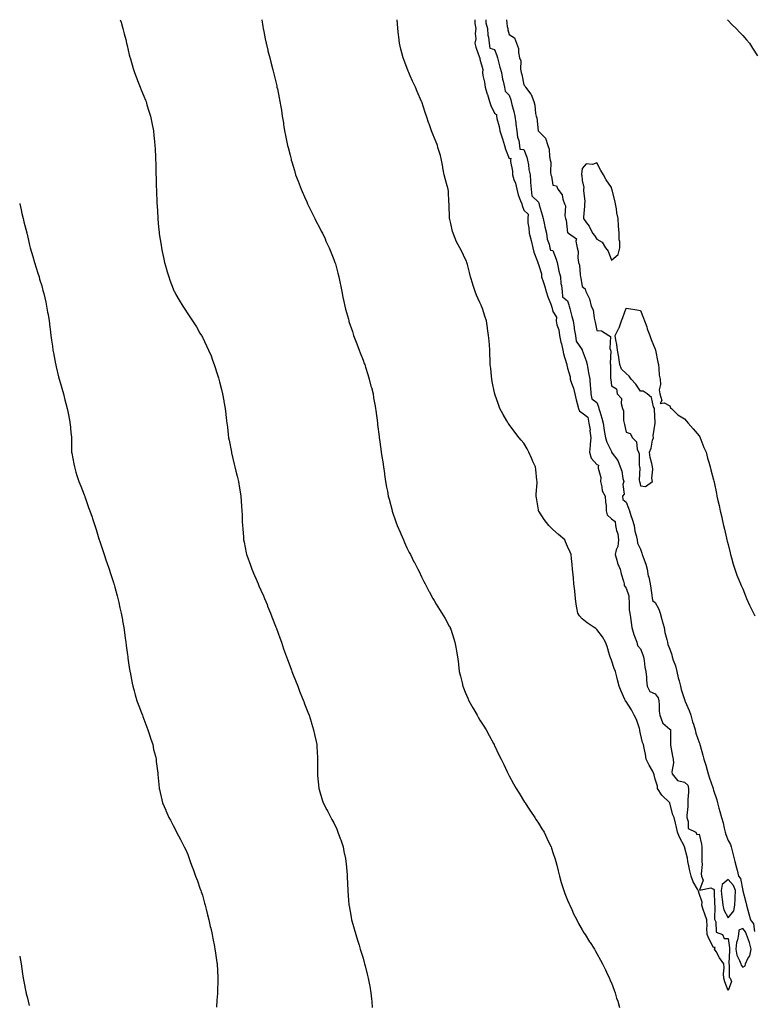
# Model space of a CAD drawing. Units: inches. Extents: x 873443 to 876083, y 7231898 to 7234538.
# Drawn here: x 873443 to 873946, y 7233864 to 7234538 of the extents above; entities that cross this region are included whole.
import ezdxf

# ---------------------------------------------------------------- set-up
doc = ezdxf.new("R2010")
doc.units = ezdxf.units.IN
doc.header["$MEASUREMENT"] = 0
doc.layers.add('Contour_87347231', color=7, linetype='Continuous', true_color=0xf1af5d)

msp = doc.modelspace()

# ---------------------------------------------------------------- linework, layer by layer
at = {"layer": 'Contour_87347231'}
for points in [[(873511.79, 7234538, 3336), (873512.37, 7234536.24, 3336), (873513.72, 7234531.92, 3336), (873514.56, 7234528.43, 3336), (873515.58, 7234524.39, 3336), (873516.17, 7234521.92, 3336), (873516.5, 7234520.37, 3336), (873518.05, 7234514.03, 3336), (873518.46, 7234512.33, 3336), (873518.56, 7234511.92, 3336), (873518.79, 7234511.18, 3336), (873520.68, 7234504.55, 3336), (873521.54, 7234501.92, 3336), (873523.31, 7234497.18, 3336), (873523.71, 7234496.27, 3336), (873525.44, 7234491.92, 3336), (873526.16, 7234490.03, 3336), (873528.05, 7234485.69, 3336), (873529.08, 7234482.95, 3336), (873529.49, 7234481.92, 3336), (873530.13, 7234479.84, 3336), (873531.47, 7234475.34, 3336), (873532.54, 7234471.92, 3336), (873533.46, 7234467.33, 3336), (873533.67, 7234466.3, 3336), (873534.56, 7234461.92, 3336), (873534.89, 7234458.76, 3336), (873535.31, 7234454.65, 3336), (873535.59, 7234451.92, 3336), (873535.7, 7234449.57, 3336), (873535.96, 7234444.01, 3336), (873536.05, 7234441.92, 3336), (873536.09, 7234439.96, 3336), (873536.24, 7234433.74, 3336), (873536.28, 7234431.92, 3336), (873536.34, 7234430.21, 3336), (873536.53, 7234423.44, 3336), (873536.57, 7234421.92, 3336), (873536.63, 7234420.49, 3336), (873536.89, 7234413.08, 3336), (873536.95, 7234411.92, 3336), (873537.01, 7234410.88, 3336), (873537.48, 7234402.49, 3336), (873537.52, 7234401.92, 3336), (873537.57, 7234401.44, 3336), (873538.05, 7234396.31, 3336), (873538.43, 7234392.3, 3336), (873538.47, 7234391.92, 3336), (873538.54, 7234391.42, 3336), (873539.74, 7234383.61, 3336), (873540.02, 7234381.92, 3336), (873540.55, 7234379.42, 3336), (873541.43, 7234375.31, 3336), (873542.17, 7234371.92, 3336), (873543.45, 7234367.32, 3336), (873543.79, 7234366.18, 3336), (873545.02, 7234361.92, 3336), (873545.79, 7234359.66, 3336), (873548.05, 7234353.74, 3336), (873548.61, 7234352.49, 3336), (873548.88, 7234351.92, 3336), (873549.99, 7234349.98, 3336), (873552.19, 7234346.06, 3336), (873554.64, 7234341.92, 3336), (873555.99, 7234339.86, 3336), (873558.05, 7234336.78, 3336), (873560.03, 7234333.89, 3336), (873561.31, 7234331.92, 3336), (873563.93, 7234327.8, 3336), (873566.43, 7234323.54, 3336), (873567.41, 7234321.92, 3336), (873567.64, 7234321.51, 3336), (873568.05, 7234320.73, 3336), (873570.97, 7234314.84, 3336), (873572.29, 7234311.92, 3336), (873573.97, 7234307.84, 3336), (873575.03, 7234304.94, 3336), (873576.19, 7234301.92, 3336), (873576.67, 7234300.54, 3336), (873578.05, 7234296.41, 3336), (873579.12, 7234292.98, 3336), (873579.43, 7234291.92, 3336), (873579.87, 7234290.09, 3336), (873581.14, 7234285.02, 3336), (873581.87, 7234281.92, 3336), (873582.73, 7234277.24, 3336), (873582.84, 7234276.71, 3336), (873583.69, 7234271.92, 3336), (873584.15, 7234268.01, 3336), (873584.4, 7234265.56, 3336), (873584.83, 7234261.92, 3336), (873585.18, 7234259.05, 3336), (873585.76, 7234254.21, 3336), (873586.04, 7234251.92, 3336), (873586.34, 7234250.21, 3336), (873587.92, 7234242.05, 3336), (873587.94, 7234241.92, 3336), (873587.96, 7234241.83, 3336), (873588.05, 7234241.48, 3336), (873589.85, 7234233.72, 3336), (873590.33, 7234231.92, 3336), (873591.04, 7234228.92, 3336), (873591.78, 7234225.65, 3336), (873592.72, 7234221.92, 3336), (873593.48, 7234217.35, 3336), (873593.66, 7234216.3, 3336), (873594.39, 7234211.92, 3336), (873594.66, 7234208.52, 3336), (873594.87, 7234205.09, 3336), (873595.11, 7234201.92, 3336), (873595.24, 7234199.11, 3336), (873595.33, 7234194.63, 3336), (873595.44, 7234191.92, 3336), (873595.66, 7234189.54, 3336), (873596.1, 7234183.86, 3336), (873596.28, 7234181.92, 3336), (873596.58, 7234180.45, 3336), (873598.05, 7234173.12, 3336), (873598.27, 7234172.13, 3336), (873598.32, 7234171.92, 3336), (873598.47, 7234171.5, 3336), (873600.89, 7234164.76, 3336), (873601.91, 7234161.92, 3336), (873603.77, 7234157.64, 3336), (873604.86, 7234155.11, 3336), (873606.22, 7234151.92, 3336), (873606.76, 7234150.63, 3336), (873608.05, 7234147.61, 3336), (873609.8, 7234143.68, 3336), (873610.56, 7234141.92, 3336), (873612.3, 7234137.67, 3336), (873612.74, 7234136.61, 3336), (873614.61, 7234131.92, 3336), (873615.56, 7234129.43, 3336), (873618.05, 7234122.99, 3336), (873618.35, 7234122.22, 3336), (873618.46, 7234121.92, 3336), (873618.7, 7234121.27, 3336), (873621.02, 7234114.89, 3336), (873622.11, 7234111.92, 3336), (873623.65, 7234107.52, 3336), (873624.35, 7234105.62, 3336), (873625.66, 7234101.92, 3336), (873626.26, 7234100.13, 3336), (873628.05, 7234095.43, 3336), (873628.99, 7234092.86, 3336), (873629.37, 7234091.92, 3336), (873630.23, 7234089.74, 3336), (873631.77, 7234085.64, 3336), (873633.29, 7234081.92, 3336), (873634.61, 7234078.48, 3336), (873636.64, 7234073.33, 3336), (873637.18, 7234071.92, 3336), (873637.43, 7234071.3, 3336), (873638.05, 7234069.75, 3336), (873640.25, 7234064.12, 3336), (873641.09, 7234061.92, 3336), (873642.49, 7234057.48, 3336), (873642.75, 7234056.63, 3336), (873644.23, 7234051.92, 3336), (873644.89, 7234048.76, 3336), (873645.92, 7234044.05, 3336), (873646.37, 7234041.92, 3336), (873646.43, 7234040.3, 3336), (873646.89, 7234033.07, 3336), (873646.94, 7234031.92, 3336), (873646.9, 7234030.77, 3336), (873646.92, 7234023.04, 3336), (873646.89, 7234021.92, 3336), (873646.94, 7234020.81, 3336), (873647.84, 7234012.13, 3336), (873647.85, 7234011.92, 3336), (873647.89, 7234011.76, 3336), (873648.05, 7234011.26, 3336), (873650.12, 7234003.99, 3336), (873650.7, 7234001.92, 3336), (873653.31, 7233997.18, 3336), (873653.84, 7233996.13, 3336), (873656.04, 7233991.92, 3336), (873656.78, 7233990.65, 3336), (873658.05, 7233988.29, 3336), (873660.06, 7233983.93, 3336), (873660.86, 7233981.92, 3336), (873662.43, 7233977.54, 3336), (873662.77, 7233976.64, 3336), (873664.39, 7233971.92, 3336), (873664.9, 7233968.77, 3336), (873665.98, 7233963.99, 3336), (873666.35, 7233961.92, 3336), (873666.41, 7233960.28, 3336), (873667.21, 7233952.76, 3336), (873667.24, 7233951.92, 3336), (873667.21, 7233951.08, 3336), (873667.62, 7233942.35, 3336), (873667.6, 7233941.92, 3336), (873667.62, 7233941.49, 3336), (873668.05, 7233935.42, 3336), (873668.31, 7233932.18, 3336), (873668.35, 7233931.92, 3336), (873668.43, 7233931.54, 3336), (873669.82, 7233923.69, 3336), (873670.22, 7233921.92, 3336), (873671.08, 7233918.89, 3336), (873671.92, 7233915.8, 3336), (873673.05, 7233911.92, 3336), (873674.24, 7233908.1, 3336), (873675.3, 7233904.66, 3336), (873676.17, 7233901.92, 3336), (873676.61, 7233900.47, 3336), (873678.05, 7233895.63, 3336), (873678.85, 7233892.72, 3336), (873679.07, 7233891.92, 3336), (873679.4, 7233890.56, 3336), (873680.93, 7233884.8, 3336), (873681.61, 7233881.92, 3336), (873682.42, 7233877.55, 3336), (873682.66, 7233876.53, 3336), (873683.48, 7233871.92, 3336), (873683.89, 7233867.77, 3336), (873683.98, 7233865.99, 3336), (873684.35, 7233861.92, 3336)], [(873608.78, 7234538, 3335), (873609.4, 7234533.27, 3335), (873609.63, 7234531.92, 3335), (873610.06, 7234529.91, 3335), (873611.04, 7234524.91, 3335), (873611.67, 7234521.92, 3335), (873612.85, 7234517.12, 3335), (873612.93, 7234516.8, 3335), (873614.14, 7234511.92, 3335), (873614.96, 7234508.83, 3335), (873616.26, 7234503.71, 3335), (873616.73, 7234501.92, 3335), (873617, 7234500.87, 3335), (873618.05, 7234496.43, 3335), (873618.94, 7234492.82, 3335), (873619.14, 7234491.92, 3335), (873619.4, 7234490.57, 3335), (873620.65, 7234484.52, 3335), (873621.11, 7234481.92, 3335), (873621.7, 7234478.27, 3335), (873622.11, 7234475.98, 3335), (873622.73, 7234471.92, 3335), (873623.49, 7234467.36, 3335), (873623.64, 7234466.33, 3335), (873624.35, 7234461.92, 3335), (873624.98, 7234458.85, 3335), (873625.9, 7234454.07, 3335), (873626.33, 7234451.92, 3335), (873626.69, 7234450.56, 3335), (873628.05, 7234445.32, 3335), (873628.73, 7234442.6, 3335), (873628.89, 7234441.92, 3335), (873629.24, 7234440.73, 3335), (873631.02, 7234434.89, 3335), (873631.9, 7234431.92, 3335), (873633.59, 7234427.47, 3335), (873634.26, 7234425.71, 3335), (873635.7, 7234421.92, 3335), (873636.44, 7234420.31, 3335), (873638.05, 7234416.79, 3335), (873639.51, 7234413.38, 3335), (873640.12, 7234411.92, 3335), (873642.11, 7234407.86, 3335), (873642.72, 7234406.6, 3335), (873645.07, 7234401.92, 3335), (873646.06, 7234399.93, 3335), (873648.05, 7234396.17, 3335), (873649.46, 7234393.34, 3335), (873650.19, 7234391.92, 3335), (873652.01, 7234387.96, 3335), (873652.65, 7234386.52, 3335), (873654.87, 7234381.92, 3335), (873655.72, 7234379.59, 3335), (873658.05, 7234373.87, 3335), (873658.59, 7234372.46, 3335), (873658.82, 7234371.92, 3335), (873659.12, 7234370.86, 3335), (873660.75, 7234364.63, 3335), (873661.56, 7234361.92, 3335), (873662.42, 7234357.55, 3335), (873662.61, 7234356.48, 3335), (873663.55, 7234351.92, 3335), (873664.26, 7234348.13, 3335), (873664.9, 7234345.06, 3335), (873665.5, 7234341.92, 3335), (873666.03, 7234339.9, 3335), (873668.05, 7234332.94, 3335), (873668.25, 7234332.13, 3335), (873668.3, 7234331.92, 3335), (873668.42, 7234331.55, 3335), (873670.72, 7234324.6, 3335), (873671.59, 7234321.92, 3335), (873673.38, 7234317.25, 3335), (873673.8, 7234316.17, 3335), (873675.45, 7234311.92, 3335), (873676.13, 7234310.01, 3335), (873678.05, 7234305.07, 3335), (873678.86, 7234302.73, 3335), (873679.18, 7234301.92, 3335), (873679.72, 7234300.25, 3335), (873681.22, 7234295.09, 3335), (873682.34, 7234291.92, 3335), (873683.43, 7234287.3, 3335), (873683.78, 7234286.2, 3335), (873684.9, 7234281.92, 3335), (873685.29, 7234279.17, 3335), (873686.38, 7234273.59, 3335), (873686.64, 7234271.92, 3335), (873686.77, 7234270.64, 3335), (873687.91, 7234262.06, 3335), (873687.94, 7234261.81, 3335), (873688.05, 7234260.92, 3335), (873688.97, 7234252.85, 3335), (873689.09, 7234251.92, 3335), (873689.25, 7234250.72, 3335), (873690.2, 7234244.07, 3335), (873690.51, 7234241.92, 3335), (873690.92, 7234239.05, 3335), (873691.48, 7234235.35, 3335), (873691.96, 7234231.92, 3335), (873692.66, 7234227.31, 3335), (873692.76, 7234226.64, 3335), (873693.46, 7234221.92, 3335), (873694.18, 7234218.05, 3335), (873694.69, 7234215.28, 3335), (873695.33, 7234211.92, 3335), (873695.88, 7234209.74, 3335), (873697.94, 7234202.04, 3335), (873697.97, 7234201.92, 3335), (873697.99, 7234201.85, 3335), (873698.05, 7234201.67, 3335), (873700.5, 7234194.37, 3335), (873701.42, 7234191.92, 3335), (873703.36, 7234187.22, 3335), (873703.84, 7234186.13, 3335), (873705.63, 7234181.92, 3335), (873706.37, 7234180.24, 3335), (873708.05, 7234176.59, 3335), (873709.59, 7234173.45, 3335), (873710.44, 7234171.92, 3335), (873712.91, 7234167.06, 3335), (873713, 7234166.87, 3335), (873715.59, 7234161.92, 3335), (873716.4, 7234160.27, 3335), (873718.05, 7234156.81, 3335), (873719.7, 7234153.57, 3335), (873720.54, 7234151.92, 3335), (873723.12, 7234146.99, 3335), (873723.29, 7234146.69, 3335), (873725.82, 7234141.92, 3335), (873726.64, 7234140.51, 3335), (873728.05, 7234138.05, 3335), (873730.41, 7234134.28, 3335), (873731.91, 7234131.92, 3335), (873734.26, 7234128.12, 3335), (873737.05, 7234122.92, 3335), (873737.61, 7234121.92, 3335), (873737.75, 7234121.63, 3335), (873738.05, 7234120.83, 3335), (873740.29, 7234114.16, 3335), (873740.91, 7234111.92, 3335), (873741.45, 7234108.52, 3335), (873742.01, 7234105.88, 3335), (873742.6, 7234101.92, 3335), (873743.28, 7234097.14, 3335), (873743.32, 7234096.65, 3335), (873743.94, 7234091.92, 3335), (873744.78, 7234088.65, 3335), (873745.86, 7234084.11, 3335), (873746.4, 7234081.92, 3335), (873746.85, 7234080.73, 3335), (873748.05, 7234077.79, 3335), (873749.77, 7234073.64, 3335), (873750.54, 7234071.92, 3335), (873753.21, 7234067.08, 3335), (873753.65, 7234066.32, 3335), (873756.15, 7234061.92, 3335), (873756.82, 7234060.7, 3335), (873758.05, 7234058.68, 3335), (873760.63, 7234054.51, 3335), (873762.28, 7234051.92, 3335), (873764.29, 7234048.16, 3335), (873767.31, 7234042.66, 3335), (873767.71, 7234041.92, 3335), (873767.82, 7234041.69, 3335), (873768.05, 7234041.2, 3335), (873771.1, 7234034.97, 3335), (873772.63, 7234031.92, 3335), (873774.33, 7234028.2, 3335), (873776.79, 7234023.19, 3335), (873777.39, 7234021.92, 3335), (873777.6, 7234021.47, 3335), (873778.05, 7234020.57, 3335), (873781.09, 7234014.96, 3335), (873782.91, 7234011.92, 3335), (873784.82, 7234008.69, 3335), (873788.66, 7234002.54, 3335), (873789.05, 7234001.92, 3335), (873790.86, 7233999.11, 3335), (873792.56, 7233996.43, 3335), (873795.61, 7233991.92, 3335), (873796.54, 7233990.41, 3335), (873798.05, 7233988.05, 3335), (873800.43, 7233984.3, 3335), (873801.93, 7233981.92, 3335), (873803.96, 7233977.83, 3335), (873805.51, 7233974.46, 3335), (873806.72, 7233971.92, 3335), (873807.07, 7233970.94, 3335), (873808.05, 7233968.09, 3335), (873809.53, 7233963.4, 3335), (873809.97, 7233961.92, 3335), (873810.62, 7233959.35, 3335), (873811.56, 7233955.43, 3335), (873812.47, 7233951.92, 3335), (873813.72, 7233947.58, 3335), (873814.45, 7233945.51, 3335), (873815.6, 7233941.92, 3335), (873816.2, 7233940.07, 3335), (873818.05, 7233935.46, 3335), (873819.05, 7233932.92, 3335), (873819.56, 7233931.92, 3335), (873820.92, 7233929.05, 3335), (873822.21, 7233926.08, 3335), (873824.5, 7233921.92, 3335), (873825.64, 7233919.51, 3335), (873828.05, 7233915.09, 3335), (873829.25, 7233913.12, 3335), (873830.14, 7233911.92, 3335), (873833.13, 7233907, 3335), (873833.42, 7233906.55, 3335), (873836.38, 7233901.92, 3335), (873837.01, 7233900.88, 3335), (873838.05, 7233898.98, 3335), (873840.51, 7233894.38, 3335), (873841.87, 7233891.92, 3335), (873843.9, 7233887.78, 3335), (873845.38, 7233884.6, 3335), (873846.64, 7233881.92, 3335), (873847.09, 7233880.96, 3335), (873848.05, 7233878.73, 3335), (873849.93, 7233873.8, 3335), (873850.52, 7233871.92, 3335), (873851.65, 7233868.32, 3335), (873852.37, 7233866.25, 3335), (873853.63, 7233861.92, 3335)], [(873928.05, 7233873.49, 3334), (873925.63, 7233879.51, 3334), (873925.04, 7233881.92, 3334), (873924.88, 7233885.08, 3334), (873925.19, 7233889.06, 3334), (873925, 7233891.92, 3334), (873922.01, 7233895.88, 3334), (873919.68, 7233900.29, 3334), (873918.73, 7233901.92, 3334), (873919.09, 7233902.96, 3334), (873918.05, 7233903.11, 3334), (873914.94, 7233908.8, 3334), (873913.65, 7233911.92, 3334), (873913.44, 7233916.53, 3334), (873913.54, 7233917.41, 3334), (873913.27, 7233921.92, 3334), (873912, 7233925.88, 3334), (873910.95, 7233929.02, 3334), (873910.01, 7233931.92, 3334), (873910.28, 7233934.15, 3334), (873908.05, 7233940.05, 3334), (873907.66, 7233941.53, 3334), (873907.55, 7233941.92, 3334), (873907.06, 7233942.91, 3334), (873904.12, 7233947.99, 3334), (873902.74, 7233951.92, 3334), (873901.63, 7233955.49, 3334), (873901.14, 7233958.83, 3334), (873900.39, 7233961.92, 3334), (873900.18, 7233964.05, 3334), (873898.12, 7233971.84, 3334), (873898.11, 7233971.92, 3334), (873898.14, 7233972.01, 3334), (873898.05, 7233972.04, 3334), (873894.68, 7233978.55, 3334), (873893.22, 7233981.92, 3334), (873892.48, 7233986.34, 3334), (873891.85, 7233988.12, 3334), (873890.97, 7233991.92, 3334), (873890, 7233993.87, 3334), (873888.07, 7234001.9, 3334), (873888.05, 7234001.94, 3334), (873887.49, 7234002.48, 3334), (873882.96, 7234006.83, 3334), (873882.67, 7234007.3, 3334), (873879.52, 7234011.92, 3334), (873879.63, 7234013.5, 3334), (873878.05, 7234018.32, 3334), (873877.42, 7234021.3, 3334), (873877.16, 7234021.92, 3334), (873876.15, 7234023.82, 3334), (873873.96, 7234027.83, 3334), (873871.91, 7234031.92, 3334), (873871.41, 7234035.28, 3334), (873870.51, 7234039.46, 3334), (873870.12, 7234041.92, 3334), (873869.45, 7234043.33, 3334), (873868.05, 7234049.29, 3334), (873867.61, 7234051.47, 3334), (873867.53, 7234051.92, 3334), (873867.18, 7234052.79, 3334), (873865.19, 7234059.06, 3334), (873863.66, 7234061.92, 3334), (873861.71, 7234065.58, 3334), (873858.05, 7234071.27, 3334), (873857.8, 7234071.68, 3334), (873857.62, 7234071.92, 3334), (873857.32, 7234072.64, 3334), (873854.68, 7234078.55, 3334), (873853.45, 7234081.92, 3334), (873852.25, 7234086.12, 3334), (873851.79, 7234088.18, 3334), (873850.82, 7234091.92, 3334), (873850.04, 7234093.91, 3334), (873848.05, 7234099.57, 3334), (873847.4, 7234101.27, 3334), (873847.19, 7234101.92, 3334), (873846.75, 7234103.22, 3334), (873845.15, 7234109.02, 3334), (873843.97, 7234111.92, 3334), (873841.85, 7234115.72, 3334), (873838.05, 7234120.72, 3334), (873837.35, 7234121.23, 3334), (873836.31, 7234121.92, 3334), (873831.37, 7234125.24, 3334), (873828.05, 7234127.85, 3334), (873826.13, 7234130, 3334), (873825.03, 7234131.92, 3334), (873824.44, 7234135.52, 3334), (873824.04, 7234137.92, 3334), (873823.41, 7234141.92, 3334), (873822.94, 7234146.81, 3334), (873822.92, 7234147.05, 3334), (873822.43, 7234151.92, 3334), (873822.06, 7234155.92, 3334), (873821.86, 7234158.11, 3334), (873821.49, 7234161.92, 3334), (873821.16, 7234165.03, 3334), (873820.72, 7234169.24, 3334), (873820.44, 7234171.92, 3334), (873819.75, 7234173.62, 3334), (873818.05, 7234177.54, 3334), (873816.7, 7234180.57, 3334), (873816.07, 7234181.92, 3334), (873811.84, 7234185.71, 3334), (873808.05, 7234189.15, 3334), (873806.56, 7234190.43, 3334), (873805.23, 7234191.92, 3334), (873802.01, 7234195.88, 3334), (873798.42, 7234201.55, 3334), (873798.17, 7234201.92, 3334), (873798.15, 7234202.02, 3334), (873798.05, 7234202.63, 3334), (873796.79, 7234210.66, 3334), (873796.6, 7234211.92, 3334), (873796.6, 7234213.37, 3334), (873797.15, 7234221.02, 3334), (873797.15, 7234221.92, 3334), (873797.05, 7234222.92, 3334), (873796.23, 7234230.1, 3334), (873796.04, 7234231.92, 3334), (873794.37, 7234235.6, 3334), (873793.53, 7234237.4, 3334), (873791.54, 7234241.92, 3334), (873790.36, 7234244.23, 3334), (873788.05, 7234248.26, 3334), (873786.31, 7234250.17, 3334), (873784.89, 7234251.92, 3334), (873781.85, 7234255.72, 3334), (873778.05, 7234261.01, 3334), (873777.66, 7234261.53, 3334), (873777.41, 7234261.92, 3334), (873776.51, 7234263.46, 3334), (873773.88, 7234267.75, 3334), (873771.73, 7234271.92, 3334), (873770.73, 7234274.61, 3334), (873768.31, 7234281.66, 3334), (873768.22, 7234281.92, 3334), (873768.18, 7234282.05, 3334), (873768.05, 7234282.72, 3334), (873766.47, 7234290.34, 3334), (873766.17, 7234291.92, 3334), (873765.97, 7234294, 3334), (873765.41, 7234299.28, 3334), (873765.17, 7234301.92, 3334), (873765.04, 7234304.93, 3334), (873764.91, 7234308.79, 3334), (873764.78, 7234311.92, 3334), (873764.52, 7234315.45, 3334), (873764.3, 7234318.17, 3334), (873764, 7234321.92, 3334), (873763.26, 7234326.71, 3334), (873763.2, 7234327.08, 3334), (873762.44, 7234331.92, 3334), (873761.33, 7234335.2, 3334), (873759.73, 7234340.24, 3334), (873759.18, 7234341.92, 3334), (873758.83, 7234342.7, 3334), (873758.05, 7234344.56, 3334), (873755.65, 7234349.53, 3334), (873754.7, 7234351.92, 3334), (873753.18, 7234356.78, 3334), (873753.12, 7234356.99, 3334), (873751.59, 7234361.92, 3334), (873751, 7234364.87, 3334), (873749.53, 7234370.45, 3334), (873749.2, 7234371.92, 3334), (873748.9, 7234372.77, 3334), (873748.05, 7234374.38, 3334), (873745.56, 7234379.43, 3334), (873744.29, 7234381.92, 3334), (873742.08, 7234385.94, 3334), (873740.93, 7234389.04, 3334), (873739.67, 7234391.92, 3334), (873739.25, 7234393.12, 3334), (873738.05, 7234398.47, 3334), (873737.36, 7234401.23, 3334), (873737.22, 7234401.92, 3334), (873737.18, 7234402.79, 3334), (873736.99, 7234410.86, 3334), (873736.93, 7234411.92, 3334), (873736.83, 7234413.14, 3334), (873736.45, 7234420.32, 3334), (873736.31, 7234421.92, 3334), (873735.7, 7234424.26, 3334), (873734.42, 7234428.29, 3334), (873733.61, 7234431.92, 3334), (873732.75, 7234436.63, 3334), (873732.6, 7234437.38, 3334), (873731.71, 7234441.92, 3334), (873731.11, 7234444.98, 3334), (873729.35, 7234450.62, 3334), (873729.03, 7234451.92, 3334), (873728.72, 7234452.59, 3334), (873728.05, 7234454.16, 3334), (873725.77, 7234459.64, 3334), (873724.96, 7234461.92, 3334), (873723.22, 7234466.75, 3334), (873723.13, 7234467, 3334), (873721.43, 7234471.92, 3334), (873720.58, 7234474.45, 3334), (873718.18, 7234481.79, 3334), (873718.13, 7234481.92, 3334), (873718.05, 7234482.12, 3334), (873715.08, 7234488.95, 3334), (873713.93, 7234491.92, 3334), (873711.99, 7234495.86, 3334), (873710.37, 7234499.6, 3334), (873709.32, 7234501.92, 3334), (873708.96, 7234502.83, 3334), (873708.05, 7234505.31, 3334), (873706.14, 7234510.01, 3334), (873705.4, 7234511.92, 3334), (873704.56, 7234515.41, 3334), (873704, 7234517.87, 3334), (873703.02, 7234521.92, 3334), (873702.51, 7234526.38, 3334), (873702.32, 7234527.65, 3334), (873701.81, 7234531.92, 3334), (873701.57, 7234535.45, 3334), (873701.38, 7234538, 3334)], [(873754.57, 7234538, 3334), (873754.58, 7234535.39, 3334), (873755.23, 7234531.92, 3334), (873754.78, 7234528.66, 3334), (873755.18, 7234524.79, 3334), (873754.49, 7234521.92, 3334), (873755.23, 7234519.1, 3334), (873757.82, 7234512.14, 3334), (873757.89, 7234511.92, 3334), (873757.9, 7234511.77, 3334), (873758.05, 7234510.92, 3334), (873760.01, 7234503.88, 3334), (873759.8, 7234501.92, 3334), (873760.1, 7234499.87, 3334), (873761.29, 7234495.16, 3334), (873761.67, 7234491.92, 3334), (873763.12, 7234487, 3334), (873763.19, 7234486.77, 3334), (873764.66, 7234481.92, 3334), (873765.41, 7234479.28, 3334), (873768.05, 7234474.12, 3334), (873769.3, 7234473.17, 3334), (873769.3, 7234471.92, 3334), (873769.6, 7234470.37, 3334), (873771.14, 7234465.01, 3334), (873771.61, 7234461.92, 3334), (873773.32, 7234457.19, 3334), (873773.48, 7234456.49, 3334), (873774.84, 7234451.92, 3334), (873775.47, 7234449.34, 3334), (873778.05, 7234443.08, 3334), (873779.27, 7234443.14, 3334), (873779.04, 7234441.92, 3334), (873779.01, 7234440.95, 3334), (873780.45, 7234434.32, 3334), (873780.4, 7234431.92, 3334), (873781.36, 7234428.61, 3334), (873782.35, 7234426.23, 3334), (873783.23, 7234421.92, 3334), (873784.32, 7234418.19, 3334), (873785.9, 7234414.07, 3334), (873786.63, 7234411.92, 3334), (873786.87, 7234410.74, 3334), (873788.05, 7234407.67, 3334), (873791, 7234404.87, 3334), (873790.78, 7234401.92, 3334), (873790.93, 7234399.04, 3334), (873791.57, 7234395.44, 3334), (873791.71, 7234391.92, 3334), (873793.11, 7234386.98, 3334), (873793.13, 7234386.84, 3334), (873794.25, 7234381.92, 3334), (873794.93, 7234378.8, 3334), (873797.52, 7234372.45, 3334), (873797.68, 7234371.92, 3334), (873797.74, 7234371.61, 3334), (873798.05, 7234370.5, 3334), (873800.2, 7234364.07, 3334), (873800.22, 7234361.92, 3334), (873801.25, 7234358.73, 3334), (873802.31, 7234356.18, 3334), (873803.34, 7234351.92, 3334), (873804.49, 7234348.36, 3334), (873806.62, 7234343.36, 3334), (873807.16, 7234341.92, 3334), (873807.3, 7234341.17, 3334), (873808.05, 7234338.34, 3334), (873810.48, 7234334.35, 3334), (873810.28, 7234331.92, 3334), (873810.78, 7234329.19, 3334), (873811.97, 7234325.85, 3334), (873812.43, 7234321.92, 3334), (873813.54, 7234317.41, 3334), (873813.83, 7234316.14, 3334), (873814.85, 7234311.92, 3334), (873815.37, 7234309.24, 3334), (873817.36, 7234302.6, 3334), (873817.52, 7234301.92, 3334), (873817.58, 7234301.45, 3334), (873818.05, 7234299.41, 3334), (873819.72, 7234293.59, 3334), (873819.78, 7234291.92, 3334), (873820.65, 7234289.32, 3334), (873822.04, 7234285.91, 3334), (873823.09, 7234281.92, 3334), (873823.97, 7234277.84, 3334), (873824.69, 7234275.28, 3334), (873825.5, 7234271.92, 3334), (873826.3, 7234270.17, 3334), (873828.05, 7234268.97, 3334), (873832.03, 7234265.89, 3334), (873832.63, 7234261.92, 3334), (873833.41, 7234257.28, 3334), (873833.39, 7234256.58, 3334), (873833.95, 7234251.92, 3334), (873833.55, 7234247.42, 3334), (873833.42, 7234246.55, 3334), (873833.05, 7234241.92, 3334), (873834.11, 7234237.97, 3334), (873838.05, 7234233.48, 3334), (873839.2, 7234233.07, 3334), (873839.06, 7234231.92, 3334), (873838.95, 7234231.02, 3334), (873840.77, 7234224.64, 3334), (873840.62, 7234221.92, 3334), (873841.61, 7234218.37, 3334), (873841.64, 7234215.5, 3334), (873843.82, 7234211.92, 3334), (873843.91, 7234207.78, 3334), (873844.4, 7234205.56, 3334), (873844.52, 7234201.92, 3334), (873845.26, 7234199.13, 3334), (873848.05, 7234196.36, 3334), (873850.61, 7234194.48, 3334), (873850.89, 7234191.92, 3334), (873851.59, 7234188.38, 3334), (873852.36, 7234186.23, 3334), (873852.93, 7234181.92, 3334), (873852.41, 7234177.55, 3334), (873851.3, 7234175.17, 3334), (873850.57, 7234171.92, 3334), (873851.78, 7234168.19, 3334), (873852.28, 7234166.15, 3334), (873854.02, 7234161.92, 3334), (873854.84, 7234158.72, 3334), (873856.24, 7234153.73, 3334), (873856.72, 7234151.92, 3334), (873856.9, 7234150.78, 3334), (873858.05, 7234148.94, 3334), (873859.93, 7234143.8, 3334), (873860.09, 7234141.92, 3334), (873860.32, 7234139.65, 3334), (873860.3, 7234134.17, 3334), (873860.59, 7234131.92, 3334), (873861.02, 7234128.95, 3334), (873861.49, 7234125.36, 3334), (873862.01, 7234121.92, 3334), (873863.38, 7234117.25, 3334), (873863.94, 7234116.03, 3334), (873865.49, 7234111.92, 3334), (873865.9, 7234109.77, 3334), (873868.05, 7234107.5, 3334), (873869.54, 7234103.41, 3334), (873869.93, 7234101.92, 3334), (873870.42, 7234099.55, 3334), (873870.91, 7234094.78, 3334), (873871.69, 7234091.92, 3334), (873872.04, 7234087.93, 3334), (873872.17, 7234086.03, 3334), (873872.54, 7234081.92, 3334), (873874.26, 7234078.13, 3334), (873878.05, 7234076.68, 3334), (873880.07, 7234073.94, 3334), (873880.49, 7234071.92, 3334), (873880.83, 7234069.14, 3334), (873880.83, 7234064.7, 3334), (873881.27, 7234061.92, 3334), (873883.01, 7234056.97, 3334), (873883, 7234056.87, 3334), (873883.36, 7234056.61, 3334), (873888.05, 7234052.53, 3334), (873888.42, 7234052.29, 3334), (873888.48, 7234051.92, 3334), (873888.44, 7234051.53, 3334), (873888.5, 7234042.37, 3334), (873888.46, 7234041.92, 3334), (873888.56, 7234041.4, 3334), (873889.99, 7234033.86, 3334), (873890.37, 7234031.92, 3334), (873890.56, 7234029.41, 3334), (873889.48, 7234023.35, 3334), (873889.67, 7234021.92, 3334), (873893.34, 7234017.21, 3334), (873898.05, 7234016.08, 3334), (873900.26, 7234014.13, 3334), (873900.81, 7234011.92, 3334), (873900.73, 7234009.23, 3334), (873900.42, 7234004.29, 3334), (873900.34, 7234001.92, 3334), (873900.4, 7233999.57, 3334), (873899.6, 7233993.46, 3334), (873899.65, 7233991.92, 3334), (873900.7, 7233989.27, 3334), (873900.62, 7233984.49, 3334), (873905.87, 7233981.92, 3334), (873906.5, 7233980.37, 3334), (873908.05, 7233980.56, 3334), (873909.76, 7233973.63, 3334), (873909.85, 7233971.92, 3334), (873909.88, 7233970.08, 3334), (873909.93, 7233963.8, 3334), (873909.97, 7233961.92, 3334), (873910.21, 7233959.76, 3334), (873909.5, 7233953.38, 3334), (873909.77, 7233951.92, 3334), (873910.81, 7233949.17, 3334), (873908.43, 7233942.3, 3334), (873916.19, 7233943.78, 3334), (873918.05, 7233942.83, 3334), (873918.35, 7233942.22, 3334), (873918.29, 7233941.92, 3334), (873918.32, 7233941.65, 3334), (873918.68, 7233932.55, 3334), (873918.76, 7233931.92, 3334), (873918.93, 7233931.04, 3334), (873918.63, 7233922.5, 3334), (873918.83, 7233921.92, 3334), (873919.45, 7233920.52, 3334), (873919.69, 7233913.56, 3334), (873924.05, 7233911.92, 3334), (873925.23, 7233909.1, 3334), (873928.05, 7233909.27, 3334), (873928.92, 7233902.79, 3334), (873928.83, 7233901.92, 3334), (873929, 7233900.97, 3334), (873928.33, 7233892.2, 3334), (873928.42, 7233891.92, 3334), (873928.6, 7233891.37, 3334), (873928.73, 7233882.6, 3334), (873929.29, 7233881.92, 3334), (873930.32, 7233879.65, 3334), (873928.05, 7233873.49, 3334)], [(873762.08, 7234538, 3334), (873762.1, 7234537.87, 3334), (873762.09, 7234535.96, 3334), (873763.23, 7234531.92, 3334), (873763.49, 7234527.36, 3334), (873763.91, 7234526.06, 3334), (873764.29, 7234521.92, 3334), (873764.73, 7234518.6, 3334), (873768.05, 7234517.59, 3334), (873769.62, 7234513.49, 3334), (873770.05, 7234511.92, 3334), (873770.8, 7234509.18, 3334), (873771.6, 7234505.46, 3334), (873772.73, 7234501.92, 3334), (873773.46, 7234497.33, 3334), (873773.97, 7234496, 3334), (873774.94, 7234491.92, 3334), (873775.26, 7234489.13, 3334), (873778.05, 7234486.39, 3334), (873779.19, 7234483.05, 3334), (873779.51, 7234481.92, 3334), (873780, 7234479.97, 3334), (873781.25, 7234475.11, 3334), (873782.03, 7234471.92, 3334), (873782.61, 7234467.36, 3334), (873782.58, 7234466.45, 3334), (873783.42, 7234461.92, 3334), (873783.66, 7234457.54, 3334), (873784.63, 7234455.34, 3334), (873785.04, 7234451.92, 3334), (873785.48, 7234449.35, 3334), (873788.05, 7234449.27, 3334), (873790.1, 7234443.97, 3334), (873790.65, 7234441.92, 3334), (873791.25, 7234438.73, 3334), (873791.6, 7234435.47, 3334), (873792.39, 7234431.92, 3334), (873792.75, 7234427.21, 3334), (873792.72, 7234426.6, 3334), (873793.2, 7234421.92, 3334), (873793.57, 7234417.45, 3334), (873798.05, 7234413.1, 3334), (873798.4, 7234412.27, 3334), (873798.5, 7234411.92, 3334), (873798.69, 7234411.28, 3334), (873800.65, 7234404.52, 3334), (873801.45, 7234401.92, 3334), (873802.29, 7234397.68, 3334), (873802.37, 7234396.24, 3334), (873803.58, 7234391.92, 3334), (873803.99, 7234387.86, 3334), (873805.51, 7234384.46, 3334), (873805.99, 7234381.92, 3334), (873806.29, 7234380.16, 3334), (873808.05, 7234380.01, 3334), (873810.26, 7234374.13, 3334), (873810.85, 7234371.92, 3334), (873811.66, 7234368.31, 3334), (873811.99, 7234365.87, 3334), (873813.1, 7234361.92, 3334), (873813.47, 7234357.34, 3334), (873813.88, 7234356.09, 3334), (873814.41, 7234351.92, 3334), (873814.49, 7234348.37, 3334), (873818.05, 7234345.66, 3334), (873818.95, 7234342.83, 3334), (873819.17, 7234341.92, 3334), (873819.6, 7234340.37, 3334), (873820.89, 7234334.76, 3334), (873821.78, 7234331.92, 3334), (873822.53, 7234327.45, 3334), (873822.58, 7234326.44, 3334), (873823.59, 7234321.92, 3334), (873824.03, 7234317.9, 3334), (873828.05, 7234311.98, 3334), (873828.08, 7234311.89, 3334), (873830.74, 7234304.62, 3334), (873831.52, 7234301.92, 3334), (873832.21, 7234297.77, 3334), (873832.35, 7234296.22, 3334), (873833.19, 7234291.92, 3334), (873833.42, 7234287.28, 3334), (873833.68, 7234286.29, 3334), (873834.01, 7234281.92, 3334), (873834.63, 7234278.5, 3334), (873838.05, 7234276, 3334), (873839.21, 7234273.08, 3334), (873839.56, 7234271.92, 3334), (873840.16, 7234269.81, 3334), (873841.4, 7234265.27, 3334), (873842.38, 7234261.92, 3334), (873843.07, 7234256.94, 3334), (873843.09, 7234256.88, 3334), (873843.97, 7234251.92, 3334), (873844.97, 7234248.84, 3334), (873848.05, 7234242.37, 3334), (873848.18, 7234242.05, 3334), (873848.21, 7234241.92, 3334), (873848.56, 7234241.4, 3334), (873852.5, 7234236.36, 3334), (873854.09, 7234231.92, 3334), (873855.08, 7234228.95, 3334), (873855.95, 7234224.02, 3334), (873856.5, 7234221.92, 3334), (873855.92, 7234219.79, 3334), (873856.75, 7234213.22, 3334), (873855.55, 7234211.92, 3334), (873855.85, 7234209.72, 3334), (873858.05, 7234207.78, 3334), (873859.79, 7234203.66, 3334), (873860.33, 7234201.92, 3334), (873861.41, 7234198.56, 3334), (873862.2, 7234196.07, 3334), (873863.57, 7234191.92, 3334), (873864.15, 7234188.02, 3334), (873865.08, 7234184.89, 3334), (873865.66, 7234181.92, 3334), (873865.88, 7234179.74, 3334), (873868.05, 7234175.54, 3334), (873868.94, 7234172.81, 3334), (873869.2, 7234171.92, 3334), (873869.75, 7234170.22, 3334), (873871.54, 7234165.41, 3334), (873872.53, 7234161.92, 3334), (873873.3, 7234157.16, 3334), (873873.6, 7234156.37, 3334), (873874.65, 7234151.92, 3334), (873875.04, 7234148.91, 3334), (873875.71, 7234144.26, 3334), (873876.02, 7234141.92, 3334), (873876.45, 7234140.32, 3334), (873878.05, 7234139.19, 3334), (873880.63, 7234134.5, 3334), (873881.34, 7234131.92, 3334), (873882.57, 7234127.4, 3334), (873882.76, 7234126.63, 3334), (873884.13, 7234121.92, 3334), (873884.66, 7234118.53, 3334), (873886.06, 7234113.91, 3334), (873886.47, 7234111.92, 3334), (873886.6, 7234110.47, 3334), (873888.05, 7234107.3, 3334), (873889.34, 7234103.21, 3334), (873889.67, 7234101.92, 3334), (873890.38, 7234099.59, 3334), (873891.84, 7234095.71, 3334), (873892.8, 7234091.92, 3334), (873893.72, 7234087.59, 3334), (873894.42, 7234085.54, 3334), (873895.38, 7234081.92, 3334), (873895.83, 7234079.7, 3334), (873898.05, 7234072.83, 3334), (873898.29, 7234072.15, 3334), (873898.36, 7234071.92, 3334), (873898.55, 7234071.42, 3334), (873901.4, 7234065.27, 3334), (873902.36, 7234061.92, 3334), (873903.67, 7234057.54, 3334), (873904.22, 7234055.75, 3334), (873905.38, 7234051.92, 3334), (873905.89, 7234049.76, 3334), (873908.05, 7234043.27, 3334), (873908.48, 7234042.35, 3334), (873908.59, 7234041.92, 3334), (873908.76, 7234041.21, 3334), (873910.67, 7234034.54, 3334), (873911.25, 7234031.92, 3334), (873912.84, 7234027.13, 3334), (873912.96, 7234026.82, 3334), (873914.33, 7234021.92, 3334), (873915.1, 7234018.97, 3334), (873917.55, 7234012.42, 3334), (873917.7, 7234011.92, 3334), (873917.75, 7234011.62, 3334), (873918.05, 7234010.68, 3334), (873920.18, 7234004.06, 3334), (873920.63, 7234001.92, 3334), (873921.67, 7233998.3, 3334), (873922.32, 7233996.19, 3334), (873923.48, 7233991.92, 3334), (873924.57, 7233988.44, 3334), (873925.25, 7233984.71, 3334), (873925.97, 7233981.92, 3334), (873926.38, 7233980.25, 3334), (873928.05, 7233976.3, 3334), (873929.65, 7233973.52, 3334), (873930.07, 7233971.92, 3334), (873930.68, 7233969.28, 3334), (873931.66, 7233965.53, 3334), (873932.45, 7233961.92, 3334), (873933.77, 7233957.64, 3334), (873934.11, 7233955.86, 3334), (873935.13, 7233951.92, 3334), (873936.46, 7233950.34, 3334), (873938.05, 7233941.92, 3334), (873938.05, 7233941.89, 3334), (873940.12, 7233933.99, 3334), (873940.47, 7233931.92, 3334), (873941.41, 7233928.56, 3334), (873942.2, 7233926.07, 3334), (873943.24, 7233921.92, 3334), (873945.26, 7233919.14, 3334), (873945.99, 7233913.98, 3334)], [(873776.27, 7234538, 3333), (873776.72, 7234533.25, 3333), (873777.07, 7234531.92, 3333), (873777.25, 7234531.12, 3333), (873778.05, 7234527.87, 3333), (873781.67, 7234525.54, 3333), (873783.17, 7234521.92, 3333), (873784.51, 7234518.38, 3333), (873784.44, 7234515.53, 3333), (873785.19, 7234511.92, 3333), (873785.97, 7234509.84, 3333), (873785.91, 7234504.06, 3333), (873786.36, 7234501.92, 3333), (873786.72, 7234500.58, 3333), (873788.05, 7234493.34, 3333), (873788.87, 7234492.74, 3333), (873789.21, 7234491.92, 3333), (873792.93, 7234487.04, 3333), (873793.04, 7234486.91, 3333), (873794.86, 7234481.92, 3333), (873795.68, 7234479.55, 3333), (873796.15, 7234473.82, 3333), (873796.59, 7234471.92, 3333), (873796.93, 7234470.81, 3333), (873797.97, 7234462.01, 3333), (873797.99, 7234461.92, 3333), (873798, 7234461.87, 3333), (873798.05, 7234461.6, 3333), (873802.95, 7234456.81, 3333), (873804.45, 7234451.92, 3333), (873805.52, 7234449.39, 3333), (873805.62, 7234444.35, 3333), (873806.19, 7234441.92, 3333), (873806.62, 7234440.49, 3333), (873806.41, 7234433.56, 3333), (873806.7, 7234431.92, 3333), (873806.94, 7234430.81, 3333), (873808.05, 7234424.85, 3333), (873810.39, 7234424.25, 3333), (873811.3, 7234421.92, 3333), (873814.34, 7234418.21, 3333), (873814.77, 7234415.2, 3333), (873816, 7234411.92, 3333), (873816.68, 7234410.54, 3333), (873816.23, 7234403.74, 3333), (873816.64, 7234401.92, 3333), (873817, 7234400.87, 3333), (873818.05, 7234392.23, 3333), (873818.45, 7234392.32, 3333), (873818.68, 7234391.92, 3333), (873824.23, 7234388.1, 3333), (873823.63, 7234386.33, 3333), (873824.63, 7234381.92, 3333), (873825.38, 7234379.25, 3333), (873824.97, 7234375, 3333), (873825.44, 7234371.92, 3333), (873826.15, 7234370.02, 3333), (873826.58, 7234363.39, 3333), (873826.93, 7234361.92, 3333), (873827.13, 7234361, 3333), (873828.05, 7234355.33, 3333), (873830.02, 7234353.89, 3333), (873830.57, 7234351.92, 3333), (873833.05, 7234346.92, 3333), (873834.27, 7234341.92, 3333), (873835.56, 7234339.43, 3333), (873836.15, 7234333.82, 3333), (873836.71, 7234331.92, 3333), (873837.02, 7234330.88, 3333), (873838.05, 7234325.18, 3333), (873841.28, 7234325.15, 3333), (873846.21, 7234321.92, 3333), (873847.41, 7234321.28, 3333), (873846.95, 7234313.01, 3333), (873847.36, 7234311.92, 3333), (873847.56, 7234311.42, 3333), (873847.18, 7234302.79, 3333), (873847.36, 7234301.92, 3333), (873847.49, 7234301.36, 3333), (873847.48, 7234292.49, 3333), (873847.58, 7234291.92, 3333), (873847.65, 7234291.52, 3333), (873848.05, 7234287.47, 3333), (873851.5, 7234285.38, 3333), (873851.91, 7234281.92, 3333), (873854.89, 7234278.77, 3333), (873854.7, 7234275.27, 3333), (873855.71, 7234271.92, 3333), (873856.39, 7234270.26, 3333), (873856.32, 7234263.65, 3333), (873856.7, 7234261.92, 3333), (873857, 7234260.88, 3333), (873858.05, 7234255.75, 3333), (873861.01, 7234254.88, 3333), (873862.49, 7234251.92, 3333), (873865.12, 7234248.98, 3333), (873865.8, 7234244.18, 3333), (873866.67, 7234241.92, 3333), (873867.03, 7234240.9, 3333), (873867.1, 7234232.87, 3333), (873867.3, 7234231.92, 3333), (873867.48, 7234231.35, 3333), (873867.16, 7234222.81, 3333), (873867.32, 7234221.92, 3333), (873867.46, 7234221.32, 3333), (873868.05, 7234218.99, 3333), (873871.45, 7234218.52, 3333), (873876.13, 7234221.92, 3333), (873875.84, 7234224.14, 3333), (873876.45, 7234230.32, 3333), (873876.12, 7234231.92, 3333), (873875.83, 7234234.15, 3333), (873874.59, 7234238.46, 3333), (873874.24, 7234241.92, 3333), (873875.2, 7234244.77, 3333), (873876.29, 7234250.16, 3333), (873876.77, 7234251.92, 3333), (873876.69, 7234253.28, 3333), (873877.95, 7234261.82, 3333), (873877.94, 7234261.92, 3333), (873877.93, 7234262.04, 3333), (873877.54, 7234271.41, 3333), (873877.46, 7234271.92, 3333), (873876.95, 7234273.01, 3333), (873875.51, 7234279.38, 3333), (873872.46, 7234281.92, 3333), (873869.81, 7234283.68, 3333), (873868.05, 7234283.77, 3333), (873864.73, 7234288.6, 3333), (873861.63, 7234291.92, 3333), (873860.23, 7234294.1, 3333), (873858.05, 7234295.97, 3333), (873854.94, 7234298.8, 3333), (873853.82, 7234301.92, 3333), (873853.15, 7234306.81, 3333), (873853.16, 7234307.03, 3333), (873852.29, 7234311.92, 3333), (873851.81, 7234315.68, 3333), (873851.12, 7234318.85, 3333), (873850.66, 7234321.92, 3333), (873853.2, 7234326.77, 3333), (873853.27, 7234327.14, 3333), (873854.9, 7234331.92, 3333), (873855.89, 7234334.08, 3333), (873858.05, 7234340.57, 3333), (873859.66, 7234340.31, 3333), (873865.49, 7234339.36, 3333), (873868.05, 7234338.95, 3333), (873869.93, 7234333.8, 3333), (873870.79, 7234331.92, 3333), (873872.24, 7234327.73, 3333), (873872.63, 7234326.5, 3333), (873874.29, 7234321.92, 3333), (873875.25, 7234319.12, 3333), (873878.05, 7234312.5, 3333), (873878.15, 7234312.02, 3333), (873878.18, 7234311.92, 3333), (873878.21, 7234311.75, 3333), (873879.74, 7234303.62, 3333), (873880.2, 7234301.92, 3333), (873880.61, 7234299.35, 3333), (873880.82, 7234294.69, 3333), (873881.42, 7234291.92, 3333), (873881.71, 7234288.26, 3333), (873880.85, 7234284.71, 3333), (873881.32, 7234281.92, 3333), (873882.51, 7234277.46, 3333), (873881.51, 7234275.38, 3333), (873884.16, 7234275.81, 3333), (873888.05, 7234273.63, 3333), (873888.6, 7234272.47, 3333), (873889.08, 7234271.92, 3333), (873893.63, 7234267.5, 3333), (873898.05, 7234264.91, 3333), (873899.42, 7234263.29, 3333), (873900.7, 7234261.92, 3333), (873904.03, 7234257.9, 3333), (873908.05, 7234253.3, 3333), (873908.53, 7234252.4, 3333), (873908.78, 7234251.92, 3333), (873909.27, 7234250.7, 3333), (873911.44, 7234245.31, 3333), (873912.81, 7234241.92, 3333), (873913.93, 7234237.8, 3333), (873914.73, 7234235.24, 3333), (873915.68, 7234231.92, 3333), (873916.1, 7234229.97, 3333), (873918.05, 7234223.19, 3333), (873918.27, 7234222.13, 3333), (873918.31, 7234221.92, 3333), (873918.39, 7234221.59, 3333), (873919.91, 7234213.78, 3333), (873920.32, 7234211.92, 3333), (873921, 7234208.97, 3333), (873921.71, 7234205.58, 3333), (873922.57, 7234201.92, 3333), (873923.57, 7234197.44, 3333), (873923.94, 7234196.02, 3333), (873924.9, 7234191.92, 3333), (873925.41, 7234189.27, 3333), (873926.9, 7234183.07, 3333), (873927.13, 7234181.92, 3333), (873927.32, 7234181.19, 3333), (873928.05, 7234178.92, 3333), (873929.34, 7234173.21, 3333), (873929.68, 7234171.92, 3333), (873930.35, 7234169.63, 3333), (873931.46, 7234165.33, 3333), (873932.55, 7234161.92, 3333), (873933.97, 7234157.85, 3333), (873935.39, 7234154.58, 3333), (873936.46, 7234151.92, 3333), (873936.9, 7234150.78, 3333), (873938.05, 7234148.49, 3333), (873939.84, 7234143.71, 3333), (873940.61, 7234141.92, 3333), (873942.67, 7234137.3, 3333), (873942.89, 7234136.76, 3333), (873945.33, 7234131.92, 3333), (873946.18, 7234130.05, 3333)], [(873927.56, 7234538, 3332), (873928.05, 7234537.42, 3332), (873930.63, 7234534.5, 3332), (873933.43, 7234531.92, 3332), (873935.65, 7234529.52, 3332), (873938.05, 7234527.27, 3332), (873940.44, 7234524.31, 3332), (873942.53, 7234521.92, 3332), (873944.6, 7234518.47, 3332), (873948.05, 7234513.27, 3332)], [(873443, 7234412.1, 3337), (873443.05, 7234411.92, 3337), (873443.95, 7234407.82, 3337), (873444.55, 7234405.42, 3337), (873445.37, 7234401.92, 3337), (873445.86, 7234399.73, 3337), (873447.82, 7234392.14, 3337), (873447.88, 7234391.92, 3337), (873447.91, 7234391.78, 3337), (873448.05, 7234391.26, 3337), (873449.79, 7234383.66, 3337), (873450.27, 7234381.92, 3337), (873451.16, 7234378.8, 3337), (873451.96, 7234375.83, 3337), (873453.15, 7234371.92, 3337), (873454.26, 7234368.13, 3337), (873455.4, 7234364.57, 3337), (873456.22, 7234361.92, 3337), (873456.64, 7234360.5, 3337), (873458.05, 7234355.87, 3337), (873458.89, 7234352.76, 3337), (873459.12, 7234351.92, 3337), (873459.44, 7234350.52, 3337), (873460.81, 7234344.68, 3337), (873461.42, 7234341.92, 3337), (873462.09, 7234337.88, 3337), (873462.39, 7234336.26, 3337), (873463.07, 7234331.92, 3337), (873463.66, 7234327.54, 3337), (873463.83, 7234326.14, 3337), (873464.4, 7234321.92, 3337), (873464.82, 7234318.7, 3337), (873465.38, 7234314.59, 3337), (873465.74, 7234311.92, 3337), (873466.06, 7234309.93, 3337), (873467.58, 7234302.39, 3337), (873467.66, 7234301.92, 3337), (873467.74, 7234301.61, 3337), (873468.05, 7234300.46, 3337), (873469.68, 7234293.55, 3337), (873470.13, 7234291.92, 3337), (873470.98, 7234288.99, 3337), (873471.86, 7234285.73, 3337), (873473, 7234281.92, 3337), (873473.98, 7234277.85, 3337), (873474.68, 7234275.29, 3337), (873475.56, 7234271.92, 3337), (873475.92, 7234269.79, 3337), (873477.26, 7234262.71, 3337), (873477.4, 7234261.92, 3337), (873477.46, 7234261.32, 3337), (873478.05, 7234255.44, 3337), (873478.37, 7234252.23, 3337), (873478.4, 7234251.92, 3337), (873478.41, 7234251.57, 3337), (873478.48, 7234242.35, 3337), (873478.49, 7234241.92, 3337), (873478.6, 7234241.37, 3337), (873480.13, 7234234, 3337), (873480.54, 7234231.92, 3337), (873481.54, 7234228.43, 3337), (873482.19, 7234226.06, 3337), (873483.43, 7234221.92, 3337), (873484.83, 7234218.71, 3337), (873487.23, 7234212.74, 3337), (873487.57, 7234211.92, 3337), (873487.68, 7234211.55, 3337), (873488.05, 7234210.34, 3337), (873490.17, 7234204.04, 3337), (873490.98, 7234201.92, 3337), (873492.54, 7234197.44, 3337), (873492.8, 7234196.67, 3337), (873494.43, 7234191.92, 3337), (873495.32, 7234189.19, 3337), (873497.23, 7234182.74, 3337), (873497.49, 7234181.92, 3337), (873497.63, 7234181.5, 3337), (873498.05, 7234180.19, 3337), (873500.19, 7234174.06, 3337), (873500.83, 7234171.92, 3337), (873502.3, 7234167.67, 3337), (873502.7, 7234166.57, 3337), (873504.2, 7234161.92, 3337), (873505.14, 7234159.01, 3337), (873507.14, 7234152.83, 3337), (873507.43, 7234151.92, 3337), (873507.57, 7234151.43, 3337), (873508.05, 7234149.71, 3337), (873509.77, 7234143.64, 3337), (873510.26, 7234141.92, 3337), (873510.9, 7234139.08, 3337), (873511.66, 7234135.52, 3337), (873512.5, 7234131.92, 3337), (873513.31, 7234127.18, 3337), (873513.43, 7234126.54, 3337), (873514.21, 7234121.92, 3337), (873514.66, 7234118.53, 3337), (873515.23, 7234114.74, 3337), (873515.63, 7234111.92, 3337), (873515.88, 7234109.75, 3337), (873516.76, 7234103.21, 3337), (873516.92, 7234101.92, 3337), (873517.07, 7234100.93, 3337), (873518.05, 7234094.68, 3337), (873518.4, 7234092.27, 3337), (873518.45, 7234091.92, 3337), (873518.54, 7234091.43, 3337), (873519.99, 7234083.86, 3337), (873520.35, 7234081.92, 3337), (873521.3, 7234078.67, 3337), (873522.08, 7234075.95, 3337), (873523.25, 7234071.92, 3337), (873524.51, 7234068.38, 3337), (873526.3, 7234063.67, 3337), (873526.96, 7234061.92, 3337), (873527.27, 7234061.14, 3337), (873528.05, 7234059.21, 3337), (873530.01, 7234053.88, 3337), (873530.78, 7234051.92, 3337), (873532.03, 7234047.94, 3337), (873532.49, 7234046.36, 3337), (873534.04, 7234041.92, 3337), (873534.69, 7234038.56, 3337), (873535.92, 7234034.05, 3337), (873536.37, 7234031.92, 3337), (873536.48, 7234030.36, 3337), (873537.56, 7234022.41, 3337), (873537.6, 7234021.92, 3337), (873537.62, 7234021.49, 3337), (873538.05, 7234016.92, 3337), (873538.48, 7234012.35, 3337), (873538.56, 7234011.92, 3337), (873538.73, 7234011.24, 3337), (873540.29, 7234004.17, 3337), (873540.87, 7234001.92, 3337), (873542.96, 7233997.01, 3337), (873543.02, 7233996.88, 3337), (873545.09, 7233991.92, 3337), (873546.2, 7233990.07, 3337), (873548.05, 7233986.62, 3337), (873549.63, 7233983.5, 3337), (873550.37, 7233981.92, 3337), (873553.05, 7233976.92, 3337), (873555.5, 7233971.92, 3337), (873556.41, 7233970.28, 3337), (873558.05, 7233966.64, 3337), (873559.32, 7233963.19, 3337), (873559.73, 7233961.92, 3337), (873560.71, 7233959.26, 3337), (873562.01, 7233955.88, 3337), (873563.4, 7233951.92, 3337), (873564.66, 7233948.53, 3337), (873566.43, 7233943.54, 3337), (873567.01, 7233941.92, 3337), (873567.28, 7233941.15, 3337), (873568.05, 7233938.87, 3337), (873569.58, 7233933.45, 3337), (873570.04, 7233931.92, 3337), (873570.67, 7233929.3, 3337), (873571.56, 7233925.43, 3337), (873572.43, 7233921.92, 3337), (873573.5, 7233917.37, 3337), (873573.79, 7233916.18, 3337), (873574.8, 7233911.92, 3337), (873575.29, 7233909.16, 3337), (873576.34, 7233903.63, 3337), (873576.66, 7233901.92, 3337), (873576.84, 7233900.71, 3337), (873578.05, 7233892.71, 3337), (873578.15, 7233892.02, 3337), (873578.16, 7233891.92, 3337), (873578.17, 7233891.8, 3337), (873578.62, 7233882.49, 3337), (873578.64, 7233881.92, 3337), (873578.62, 7233881.34, 3337), (873578.42, 7233872.29, 3337), (873578.41, 7233871.92, 3337), (873578.37, 7233871.6, 3337), (873578.05, 7233867.08, 3337), (873577.7, 7233862.27, 3337)], [(873443, 7233897.17, 3338), (873443.05, 7233896.92, 3338), (873444.03, 7233891.92, 3338), (873444.51, 7233888.38, 3338), (873445.02, 7233884.95, 3338), (873445.44, 7233881.92, 3338), (873445.81, 7233879.67, 3338), (873447.27, 7233872.7, 3338), (873447.41, 7233871.92, 3338), (873447.51, 7233871.38, 3338), (873448.05, 7233869.16, 3338), (873449.39, 7233863.26, 3338)]]:
    msp.add_polyline3d(points, dxfattribs=at)
for points in [[(873848.05, 7234373.31, 3333), (873852.68, 7234377.29, 3333), (873853.9, 7234381.92, 3333), (873853.74, 7234386.24, 3333), (873853.45, 7234387.32, 3333), (873853.4, 7234391.92, 3333), (873852.94, 7234396.81, 3333), (873852.95, 7234397.02, 3333), (873852.62, 7234401.92, 3333), (873851.87, 7234405.74, 3333), (873851.5, 7234408.47, 3333), (873850.9, 7234411.92, 3333), (873850.29, 7234414.16, 3333), (873848.58, 7234421.39, 3333), (873848.44, 7234421.92, 3333), (873848.05, 7234423.2, 3333), (873844.51, 7234428.38, 3333), (873842.61, 7234431.92, 3333), (873840.84, 7234434.71, 3333), (873838.05, 7234439.95, 3333), (873835.13, 7234439, 3333), (873830.67, 7234439.3, 3333), (873828.05, 7234436.13, 3333), (873827.6, 7234432.38, 3333), (873827.58, 7234431.92, 3333), (873827.73, 7234431.61, 3333), (873828.05, 7234427.92, 3333), (873829.18, 7234423.05, 3333), (873829.02, 7234421.92, 3333), (873828.96, 7234421.01, 3333), (873829.8, 7234413.67, 3333), (873829.73, 7234411.92, 3333), (873829.7, 7234410.27, 3333), (873828.95, 7234402.82, 3333), (873828.95, 7234401.92, 3333), (873831, 7234398.96, 3333), (873832.77, 7234396.64, 3333), (873835.01, 7234391.92, 3333), (873836.39, 7234390.26, 3333), (873838.05, 7234387.81, 3333), (873841.77, 7234385.64, 3333), (873844.05, 7234381.92, 3333), (873845.77, 7234379.64, 3333)], [(873928.05, 7233923.21, 3335), (873931.81, 7233928.16, 3335), (873932.46, 7233931.92, 3335), (873932.77, 7233936.65, 3335), (873932.87, 7233937.1, 3335), (873933.11, 7233941.92, 3335), (873931.66, 7233945.53, 3335), (873928.05, 7233949.57, 3335), (873923.9, 7233946.07, 3335), (873923.11, 7233941.92, 3335), (873923.59, 7233937.47, 3335), (873923.86, 7233936.11, 3335), (873924.39, 7233931.92, 3335), (873924.99, 7233928.85, 3335)], [(873938.05, 7233889.59, 3335), (873939.61, 7233890.36, 3335), (873939.95, 7233891.92, 3335), (873941.53, 7233895.4, 3335), (873942.73, 7233897.23, 3335), (873943.71, 7233901.92, 3335), (873942.52, 7233906.39, 3335), (873941.79, 7233908.18, 3335), (873940.54, 7233911.92, 3335), (873939.88, 7233913.76, 3335), (873938.05, 7233915.99, 3335), (873935.2, 7233914.77, 3335), (873935.04, 7233911.92, 3335), (873934.35, 7233908.22, 3335), (873933.6, 7233906.37, 3335), (873933.13, 7233901.92, 3335), (873933.87, 7233897.74, 3335), (873935.85, 7233894.12, 3335), (873936.6, 7233891.92, 3335), (873936.95, 7233890.82, 3335)]]:
    msp.add_polyline3d(points, close=True, dxfattribs=at)

doc.saveas('drawing.dxf')
